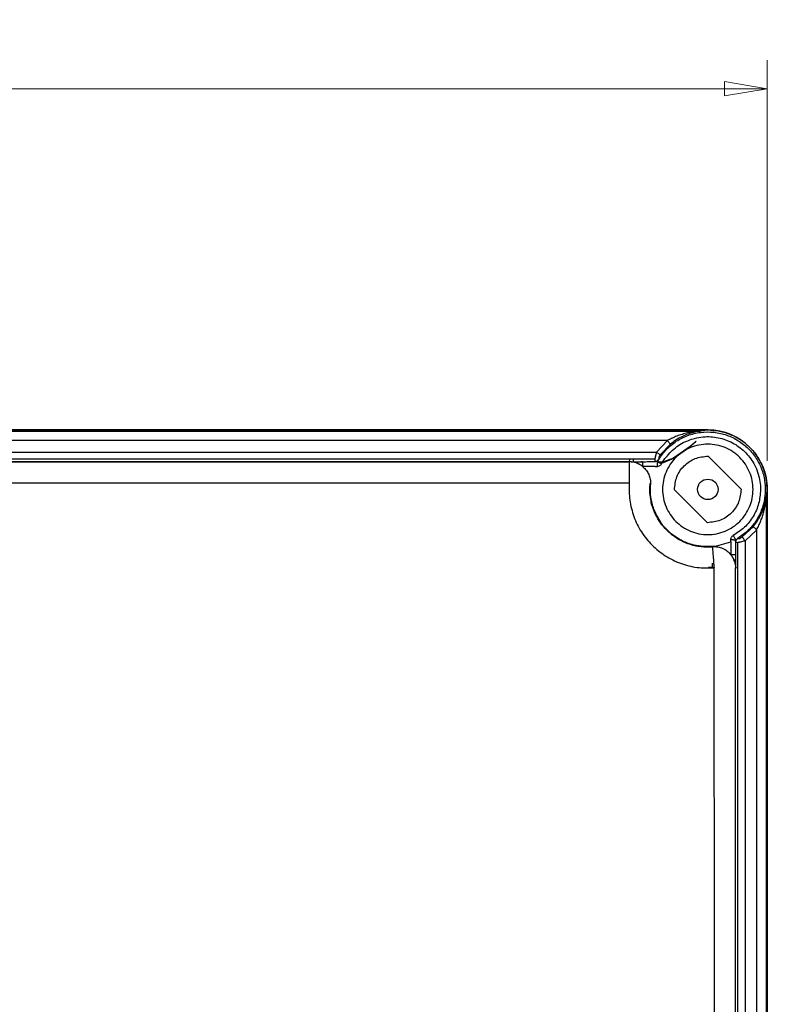
# Model space of a CAD drawing. Units: millimetres. Extents: x 5 to 292, y 5 to 205.
# Drawn here: x 89 to 115, y 93 to 127 of the extents above; entities that cross this region are included whole.
import ezdxf

# ---------------------------------------------------------------- set-up
doc = ezdxf.new("R2010")
doc.units = ezdxf.units.MM
doc.styles.add('SLDTEXTSTYLE0', font='TXT', dxfattribs={"width": 0.75})
doc.dimstyles.new('SLDDIMSTYLE0', dxfattribs={"dimtxt": 1.852083, "dimasz": 1.5, "dimexe": 0, "dimexo": 0.0625, "dimgap": 0.463021, "dimtad": 0, "dimtih": 1, "dimtoh": 1, "dimlfac": 6, "dimrnd": 1e-09, "dimzin": 12, "dimdsep": 46, "dimtxsty": 'SLDTEXTSTYLE0', "dimblk1": 'CLOSED', "dimblk2": 'CLOSED', "dimsah": 1, "dimcen": 0.09, "dimadec": 0, "dimazin": 3, "dimtfac": 1, "dimtofl": 0, "dimtmove": 0, "dimatfit": 3, "dimldrblk": 'CLOSED', "dimfxl": 0, "dimfrac": 2, "dimtolj": 1, "dimtzin": 12, "dimarcsym": 0})

# ---------------------------------------------------------------- blocks, each defined once
blk = doc.blocks.new('_CLOSED')
at = {"color": 0, "linetype": 'ByBlock', "lineweight": -2}
for p, q in [((-1, 0.166667), (0, 0)), ((-1, 0.166667), (-1, -0.166667)), ((0, 0), (-1, -0.166667)), ((0, 0), (-1, 0))]:
    blk.add_line(p, q, dxfattribs=at)
blk = doc.blocks.new('_D')
at = {"color": 8, "linetype": 'Continuous', "lineweight": 18}
for p, q in [((22.161, 111.828), (22.161, 125.866)), ((115.494, 111.828), (115.494, 125.866)), ((115.494, 124.866), (22.161, 124.866))]:
    blk.add_line(p, q, dxfattribs=at)
at = {"color": 8, "linetype": 'Continuous', "lineweight": 18, "xscale": 1.5, "yscale": 1.5, "rotation": 180.0000000000005}
blk.add_blockref('_CLOSED', (22.161, 124.866, -2.399), dxfattribs=at)
at = {"color": 8, "linetype": 'Continuous', "lineweight": 18, "xscale": 1.5, "yscale": 1.5}
blk.add_blockref('_CLOSED', (115.494, 124.866, -2.399), dxfattribs=at)
at = {"color": 8, "linetype": 'Continuous', "lineweight": 18, "insert": (66.617, 127.254), "char_height": 1.8521, "attachment_point": 1, "style": 'SLDTEXTSTYLE0'}
blk.add_mtext('560', dxfattribs=at)

msp = doc.modelspace()

# ---------------------------------------------------------------- linework, layer by layer
at = {"color": 7, "linetype": 'Continuous', "lineweight": 25}
for p, q in [((113.4108, 112.9113), (24.2441, 112.9113)), ((87.1605, 112.911), (113.4103, 112.911)), ((87.1605, 112.8728), (113.1199, 112.8728)), ((113.1199, 112.8728), (113.131, 112.8727)), ((113.131, 112.8727), (113.1701, 112.8824)), ((113.1667, 112.8791), (113.18, 112.8816)), ((113.1701, 112.8824), (113.1963, 112.8884)), ((113.1963, 112.8884), (113.2107, 112.8913)), ((113.2107, 112.8913), (113.2177, 112.8926)), ((113.2177, 112.8926), (113.2603, 112.8995)), ((113.2603, 112.8995), (113.269, 112.9007)), ((113.269, 112.9007), (113.3038, 112.9048)), ((113.2745, 112.8967), (113.271, 112.8962)), ((113.3038, 112.9048), (113.3644, 112.9093)), ((113.3976, 112.9101), (113.4038, 112.9102)), ((113.4103, 112.911), (113.4103, 112.9102)), ((111.997, 112.5413), (87.1605, 112.5413)), ((111.997, 112.5413), (111.612, 112.1316)), ((87.1605, 112.1316), (111.612, 112.1316)), ((112.1026, 112.4134), (111.7461, 112.0342)), ((112.1026, 112.4134), (112.0984, 112.4185)), ((110.6684, 111.883), (87.1605, 111.883)), ((87.1605, 111.8009), (110.6621, 111.8009)), ((87.1605, 111.7914), (110.6614, 111.7914)), ((110.6614, 111.7914), (110.6617, 111.7953)), ((110.6617, 111.796), (110.6621, 111.8007)), ((110.6617, 111.7953), (110.6617, 111.796)), ((110.6738, 111.7953), (110.6617, 111.7954)), ((110.6621, 111.8009), (110.6626, 111.8076)), ((110.6621, 111.8007), (110.6621, 111.8009)), ((110.6621, 111.7999), (110.6676, 111.7999)), ((110.6682, 111.881), (110.6628, 111.8076)), ((110.6684, 111.883), (110.6682, 111.881)), ((110.8009, 111.883), (110.6684, 111.883)), ((111.5563, 111.883), (110.8009, 111.883)), ((110.8941, 111.7982), (110.951, 111.798)), ((111.5562, 111.881), (111.5563, 111.883)), ((111.5576, 111.8893), (111.5563, 111.883)), ((111.561, 111.9046), (111.5576, 111.8893)), ((111.566, 111.9283), (111.561, 111.9046)), ((111.5802, 111.9973), (111.5722, 111.9597)), ((111.7929, 111.7207), (111.9095, 111.9051)), ((113.4224, 111.9944), (114.5771, 110.8397)), ((110.9347, 111.7438), (110.8965, 111.7576)), ((110.9934, 111.7177), (110.9798, 111.7243)), ((111.0603, 111.6798), (111.057, 111.6819)), ((111.1191, 111.6384), (111.1133, 111.6429)), ((111.1248, 111.634), (111.1767, 111.5887)), ((111.5696, 111.6349), (111.648, 111.6351)), ((111.648, 111.6351), (111.7373, 111.6602)), ((111.7373, 111.6602), (111.7586, 111.6773)), ((111.7621, 111.6801), (111.7929, 111.7207)), ((115.1131, 111.545), (115.2116, 111.2407)), ((115.2116, 111.2407), (115.2536, 110.9614)), ((110.6617, 111.0456), (87.1606, 111.0456)), ((111.4053, 110.9863), (111.4055, 110.9886)), ((111.4067, 111.0057), (111.4055, 110.9886)), ((112.2439, 110.8159), (113.3985, 109.6612)), ((115.2536, 110.9614), (115.2539, 110.9577)), ((115.2539, 110.9577), (115.2583, 110.8141)), ((115.4853, 110.738), (115.4867, 110.7504)), ((115.4908, 110.7655), (115.4856, 110.7056)), ((115.4867, 110.7504), (115.4925, 110.8124)), ((115.4926, 110.8278), (115.4925, 110.8124)), ((115.4937, 110.8278), (115.4926, 110.8278)), ((115.4937, 110.8278), (115.4937, 89.5779)), ((115.4941, 68.328), (115.4941, 110.828)), ((115.4507, 110.5243), (115.4555, 110.5532)), ((115.4558, 110.5508), (115.4554, 110.5494)), ((115.4554, 110.5383), (115.4554, 110.5494)), ((115.4554, 110.5383), (115.4554, 89.5779)), ((115.4559, 110.5514), (115.4558, 110.5508)), ((115.4614, 110.5733), (115.4559, 110.5514)), ((115.4567, 110.5596), (115.4581, 110.5662)), ((115.4682, 110.6018), (115.4614, 110.5733)), ((115.4623, 110.5881), (115.4727, 110.647)), ((115.4717, 110.618), (115.4682, 110.6018)), ((115.4813, 110.6734), (115.4717, 110.618)), ((115.4727, 110.647), (115.4745, 110.6581)), ((115.4813, 110.6734), (115.485, 110.7011)), ((115.4856, 110.7056), (115.485, 110.7011)), ((114.6168, 109.1637), (114.9961, 109.5202)), ((114.7143, 109.0295), (115.124, 109.4146)), ((115.124, 89.5779), (115.124, 109.4146)), ((114.2178, 108.9871), (114.2179, 109.0681)), ((114.7143, 109.0295), (114.7143, 89.5779)), ((113.5785, 108.8234), (113.6506, 108.8309)), ((113.6506, 108.8309), (114.2178, 108.9871)), ((114.2178, 108.9871), (114.2181, 108.5399)), ((114.3835, 108.9701), (114.3835, 108.5389)), ((114.3837, 108.9701), (114.4656, 108.9738)), ((114.4657, 108.0861), (114.4656, 108.9738)), ((114.309, 108.393), (114.3157, 108.3781)), ((114.3835, 108.5389), (114.3835, 108.5272)), ((114.3835, 108.5272), (114.3835, 108.4675)), ((114.3835, 108.4675), (114.3835, 108.4375)), ((114.3835, 108.4375), (114.3835, 108.4074)), ((114.3835, 108.4074), (114.3835, 108.3471)), ((114.3835, 108.3471), (114.3835, 108.2262)), ((113.5765, 108.0962), (113.5765, 108.2441)), ((113.6267, 108.0701), (113.6283, 89.5779)), ((114.3622, 108.2555), (114.3683, 108.2171)), ((114.371, 108.1821), (114.3756, 108.14)), ((114.378, 108.0791), (114.374, 108.0788)), ((114.374, 108.0788), (114.374, 89.5779)), ((114.3803, 108.0793), (114.378, 108.0791)), ((114.3833, 108.0795), (114.3803, 108.0793)), ((114.3809, 108.2867), (114.3813, 108.3104)), ((114.3836, 108.0796), (114.3833, 108.0795)), ((114.3835, 108.2262), (114.3835, 108.0796)), ((114.3835, 108.0796), (114.4657, 108.0861)), ((114.4657, 89.5779), (114.4657, 108.0861))]:
    msp.add_line(p, q, dxfattribs=at)
at = {"color": 7, "linetype": 'Continuous', "lineweight": 25, "flags": 128}
for points in [[(111.6527, 111.7956), (111.6645, 111.7875), (111.6953, 111.7749), (111.7209, 111.7674), (111.7572, 111.7638), (111.8656, 111.7748), (112.2167, 111.92), (112.7478, 112.2979), (112.9312, 112.4552), (112.9815, 112.5003), (112.9956, 112.5132), (112.9998, 112.517), (113.0021, 112.5192), (113.0024, 112.5195), (113.0026, 112.5196), (113.0026, 112.5197), (113.0026, 112.5197), (113.0026, 112.5197), (113.0026, 112.5197), (113.0026, 112.5197), (113.0026, 112.5197), (113.0026, 112.5196), (113.0021, 112.5192), (113.0011, 112.5184), (112.9924, 112.5107), (112.9526, 112.4754), (112.7882, 112.3337), (112.2043, 111.9191), (111.8639, 111.7888), (111.7829, 111.7784), (111.714, 111.778), (111.6882, 111.7835), (111.6686, 111.7906), (111.6552, 111.7971), (111.6484, 111.8007)], [(111.5533, 111.8074), (111.5531, 111.8041), (111.553, 111.8008)], [(114.3838, 109.066), (114.3827, 109.0658), (114.3825, 109.0659), (114.3825, 109.0659), (114.3825, 109.066), (114.3825, 109.066), (114.3825, 109.066), (114.3825, 109.066), (114.3825, 109.066), (114.3825, 109.066), (114.3825, 109.066), (114.3825, 109.066), (114.3825, 109.066), (114.3825, 109.066), (114.3826, 109.066), (114.3827, 109.066), (114.3831, 109.0658), (114.3837, 109.0653)]]:
    msp.add_lwpolyline(points, dxfattribs=at)
at = {"color": 7, "linetype": 'Continuous', "lineweight": 25}
msp.add_circle((113.4104, 110.8284), 0.359, dxfattribs=at)
for centre, radius, start, end in [((113.4108, 110.828), 2.0833, 360, 90), ((110.9095, 115.9915), 4.1981, 266.62161, 272.92262), ((113.921, 108.1706), 0.4442, 13.24884, 25.88852)]:
    msp.add_arc(centre, radius, start, end, dxfattribs=at)
for points, knots in [([(111.6937, 111.8797), (111.7795, 112.0012), (111.9509, 112.2441), (112.302, 112.527), (112.7057, 112.7328), (113.1564, 112.843), (113.6239, 112.8477), (114.0769, 112.7462), (114.4865, 112.5489), (114.8384, 112.2696), (115.1209, 111.9205), (115.3221, 111.5132), (115.428, 111.0615), (115.4279, 110.5939), (115.3222, 110.1419), (115.1202, 109.7359), (114.8406, 109.3821), (114.5994, 109.2083), (114.4787, 109.1214)], [0, 0, 0, 0, 0.061375, 0.1227132, 0.1846143, 0.2479204, 0.3131781, 0.3766603, 0.4386455, 0.5000071, 0.5613561, 0.6232987, 0.686692, 0.7519552, 0.8153476, 0.8772898, 0.9386387, 1, 1, 1, 1]), ([(113.1157, 112.8696), (113.0712, 112.8618), (112.9338, 112.8376), (112.6409, 112.749), (112.3429, 112.5989), (112.1628, 112.4599), (112.1026, 112.4134)], [0, 0, 0, 0, 0.1430801, 0.441564, 0.8132689, 1, 1, 1, 1]), ([(112.8857, 112.8415), (112.8595, 112.837), (112.7983, 112.8265), (112.737, 112.813), (112.7018, 112.8052)], [0, 0, 0, 0, 0.4274382, 1, 1, 1, 1]), ([(112.9159, 112.8464), (112.9121, 112.8458), (112.902, 112.8442), (112.892, 112.8426), (112.8857, 112.8415)], [0, 0, 0, 0, 0.375528, 1, 1, 1, 1]), ([(113.0409, 112.8638), (113.0204, 112.8612), (112.9793, 112.8562), (112.937, 112.8497), (112.9159, 112.8464)], [0, 0, 0, 0, 0.50010374, 1, 1, 1, 1]), ([(113.0888, 112.8693), (113.0812, 112.8684), (113.0657, 112.8667), (113.0492, 112.8648), (113.0409, 112.8638)], [0, 0, 0, 0, 0.4968779, 1, 1, 1, 1]), ([(113.1079, 112.8714), (113.105, 112.8711), (113.0992, 112.8705), (113.0923, 112.8697), (113.0888, 112.8693)], [0, 0, 0, 0, 0.4917488, 1, 1, 1, 1]), ([(113.1199, 112.8728), (113.1185, 112.8726), (113.1155, 112.8723), (113.1104, 112.8717), (113.1079, 112.8714)], [0, 0, 0, 0, 0.50100011, 1, 1, 1, 1]), ([(113.1328, 112.8724), (113.1299, 112.872), (113.1242, 112.871), (113.1186, 112.8701), (113.1157, 112.8696)], [0, 0, 0, 0, 0.50013664, 1, 1, 1, 1]), ([(113.1409, 112.874), (113.1393, 112.8738), (113.136, 112.8734), (113.1327, 112.8732), (113.131, 112.8731)], [0, 0, 0, 0, 0.49997211, 1, 1, 1, 1]), ([(113.1409, 112.874), (113.1395, 112.8738), (113.1368, 112.8732), (113.1341, 112.8727), (113.1328, 112.8724)], [0, 0, 0, 0, 0.50002763, 1, 1, 1, 1]), ([(113.1409, 112.874), (113.1474, 112.8753), (113.156, 112.877), (113.1646, 112.8787), (113.1667, 112.8791)], [0, 0, 0, 0, 0.7566522, 1, 1, 1, 1]), ([(113.2634, 112.8951), (113.2497, 112.8931), (113.2219, 112.889), (113.1941, 112.8841), (113.18, 112.8816)], [0, 0, 0, 0, 0.492179, 1, 1, 1, 1]), ([(113.2634, 112.8951), (113.2648, 112.8954), (113.2674, 112.8957), (113.2699, 112.8961), (113.271, 112.8962)], [0, 0, 0, 0, 0.573494, 1, 1, 1, 1]), ([(113.4038, 112.9102), (113.401, 112.91), (113.3781, 112.9083), (113.3351, 112.9044), (113.2952, 112.8993), (113.2745, 112.8967)], [0, 0, 0, 0, 0.06240803, 0.51365622, 1, 1, 1, 1]), ([(113.3644, 112.9093), (113.3668, 112.9094), (113.3714, 112.9095), (113.3778, 112.9097), (113.3823, 112.9098), (113.3848, 112.9099), (113.3863, 112.9099), (113.3872, 112.9099), (113.3877, 112.91), (113.3878, 112.91), (113.3878, 112.91), (113.3879, 112.91), (113.388, 112.91), (113.3897, 112.91), (113.3929, 112.91), (113.396, 112.9101), (113.3976, 112.9101)], [0, 0, 0, 0, 0.2672175, 0.4929802, 0.60274, 0.6649342, 0.706394, 0.7296851, 0.7420492, 0.7427687, 0.7430358, 0.7431765, 0.7445599, 0.7588574, 0.8764059, 1, 1, 1, 1]), ([(113.4103, 112.9102), (113.4092, 112.9102), (113.4075, 112.9102), (113.4052, 112.9102), (113.4042, 112.9102), (113.4038, 112.9102)], [0, 0, 0, 0, 0.498136, 0.7776435, 1, 1, 1, 1]), ([(113.4103, 112.911), (113.5466, 112.9033), (113.8191, 112.8878), (114.2125, 112.7643), (114.5748, 112.5714), (114.8925, 112.3099), (115.1539, 111.9923), (115.3468, 111.6299), (115.4703, 111.2366), (115.4859, 110.9641), (115.4937, 110.8278)], [0, 0, 0, 0, 0.1249831, 0.2498222, 0.3749242, 0.4999981, 0.6250715, 0.7501738, 0.8750138, 1, 1, 1, 1]), ([(111.9095, 111.9051), (112.0247, 112.0392), (112.2551, 112.3076), (112.6362, 112.5228), (112.8766, 112.5952), (112.9485, 112.6168)], [0, 0, 0, 0, 0.4119775, 0.8239876, 1, 1, 1, 1]), ([(112.0739, 112.5818), (112.061, 112.5753), (112.0352, 112.5621), (112.0098, 112.5482), (111.997, 112.5413)], [0, 0, 0, 0, 0.4999471, 1, 1, 1, 1]), ([(112.0984, 112.4185), (112.0942, 112.4235), (112.086, 112.4336), (112.0618, 112.4628), (112.0316, 112.4994), (112.0087, 112.5272), (111.997, 112.5413)], [0, 0, 0, 0, 0.2491153, 0.4951611, 0.7431972, 1, 1, 1, 1]), ([(112.1491, 112.6182), (112.1365, 112.6123), (112.1113, 112.6005), (112.0864, 112.5881), (112.0739, 112.5818)], [0, 0, 0, 0, 0.5000781, 1, 1, 1, 1]), ([(112.3315, 112.6944), (112.3009, 112.6826), (112.2396, 112.6591), (112.1793, 112.6318), (112.1491, 112.6182)], [0, 0, 0, 0, 0.4999122, 1, 1, 1, 1]), ([(112.5168, 112.7565), (112.4858, 112.7469), (112.4238, 112.7279), (112.3623, 112.7055), (112.3315, 112.6944)], [0, 0, 0, 0, 0.5002018, 1, 1, 1, 1]), ([(112.7018, 112.8052), (112.671, 112.7979), (112.6092, 112.7832), (112.5476, 112.7654), (112.5168, 112.7565)], [0, 0, 0, 0, 0.499905, 1, 1, 1, 1]), ([(112.9485, 112.6168), (113.0478, 112.6372), (113.3199, 112.6929), (113.7803, 112.6627), (114.2842, 112.4847), (114.7161, 112.1695), (114.9806, 111.8316), (115.0838, 111.6084), (115.1131, 111.545)], [0, 0, 0, 0, 0.1156895, 0.3168101, 0.5179445, 0.7190711, 0.920227, 1, 1, 1, 1]), ([(111.612, 112.1316), (111.6102, 112.1236), (111.6068, 112.1077), (111.6031, 112.0921), (111.6012, 112.0843)], [0, 0, 0, 0, 0.5016709, 1, 1, 1, 1]), ([(111.7461, 112.0342), (111.7433, 112.0362), (111.7376, 112.0404), (111.7018, 112.0664), (111.6583, 112.0979), (111.6276, 112.1202), (111.612, 112.1316)], [0, 0, 0, 0, 0.2836269, 0.5579551, 0.775126, 1, 1, 1, 1]), ([(114.9939, 110.8278), (114.988, 110.7242), (114.9762, 110.5169), (114.8821, 110.218), (114.7358, 109.9425), (114.5373, 109.701), (114.2959, 109.5028), (114.0204, 109.3556), (113.7215, 109.2649), (113.4106, 109.2343), (113.0997, 109.2649), (112.8008, 109.3556), (112.5253, 109.5028), (112.2838, 109.701), (112.0856, 109.9425), (111.9384, 110.218), (111.8477, 110.5169), (111.8171, 110.8278), (111.8477, 111.1387), (111.9384, 111.4376), (112.0856, 111.7131), (112.2838, 111.9546), (112.5253, 112.1528), (112.8008, 112.3001), (113.0997, 112.3907), (113.4106, 112.4214), (113.7215, 112.3907), (114.0204, 112.3001), (114.2959, 112.1528), (114.5373, 111.9546), (114.7358, 111.7131), (114.8821, 111.4376), (114.9762, 111.1387), (114.988, 110.9315), (114.9939, 110.8278)], [0, 0, 0, 0, 0.0312501, 0.0625001, 0.09375, 0.1250001, 0.1562498, 0.1875, 0.2187502, 0.2500001, 0.2812499, 0.3125001, 0.3437499, 0.3749999, 0.4062501, 0.4375, 0.46875, 0.5000001, 0.53125, 0.5625001, 0.5937501, 0.6250002, 0.6562502, 0.6875, 0.7187502, 0.75, 0.7812498, 0.8125, 0.8437503, 0.8749999, 0.90625, 0.9375, 0.9687501, 1, 1, 1, 1]), ([(110.6614, 111.7914), (110.6613, 111.7851), (110.6611, 111.7736), (110.6612, 111.6914), (110.6612, 111.6227), (110.6612, 111.5822), (110.6612, 111.5012), (110.6615, 111.3321), (110.6616, 111.1411), (110.6617, 111.0456)], [0, 0, 0, 0, 0.1891146, 0.3475132, 0.4532552, 0.4847393, 0.5017022, 0.7509033, 1, 1, 1, 1]), ([(110.6676, 111.7999), (110.6887, 111.7998), (110.7326, 111.7996), (110.7766, 111.7992), (110.7995, 111.7989)], [0, 0, 0, 0, 0.4792875, 1, 1, 1, 1]), ([(110.8965, 111.7576), (110.8643, 111.7671), (110.7917, 111.7885), (110.716, 111.7928), (110.6738, 111.7953)], [0, 0, 0, 0, 0.4425842, 1, 1, 1, 1]), ([(110.8009, 111.883), (110.8009, 111.8827), (110.8009, 111.8822), (110.8008, 111.8816), (110.8008, 111.8813), (110.8008, 111.8812), (110.8008, 111.8811), (110.8008, 111.8811), (110.8008, 111.8811), (110.8008, 111.8811), (110.8008, 111.8803), (110.7992, 111.8399), (110.7996, 111.82), (110.7996, 111.8078), (110.7995, 111.8065), (110.7995, 111.8063), (110.7995, 111.8062), (110.7995, 111.8062), (110.7995, 111.8062), (110.7995, 111.8062), (110.7995, 111.8073), (110.7995, 111.8014), (110.7995, 111.7999), (110.7995, 111.7989)], [0, 0, 0, 0, 0.0118489, 0.0177733, 0.0207355, 0.0222166, 0.0229572, 0.0233274, 0.0233391, 0.023342, 0.0233438, 0.5316024, 0.8687547, 0.910899, 0.916167, 0.917484, 0.9181423, 0.9183071, 0.9183176, 0.9183225, 0.9183246, 0.9521229, 1, 1, 1, 1]), ([(110.7995, 111.7989), (110.8088, 111.7988), (110.8404, 111.7985), (110.8719, 111.7983), (110.8941, 111.7982)], [0, 0, 0, 0, 0.2955484, 1, 1, 1, 1]), ([(110.951, 111.798), (110.9545, 111.798), (110.9923, 111.7979), (111.0301, 111.798), (111.0644, 111.798)], [0, 0, 0, 0, 0.0929651, 1, 1, 1, 1]), ([(111.1236, 111.7991), (111.1137, 111.7991), (111.094, 111.799), (111.0743, 111.7989), (111.0644, 111.7989)], [0, 0, 0, 0, 0.4988655, 1, 1, 1, 1]), ([(111.1236, 111.7991), (111.1951, 111.7994), (111.3383, 111.8), (111.4814, 111.8004), (111.553, 111.8007)], [0, 0, 0, 0, 0.5000064, 1, 1, 1, 1]), ([(111.1236, 111.7991), (111.1236, 111.7991), (111.1236, 111.799), (111.1236, 111.7989), (111.1236, 111.7989)], [0, 0, 0, 0, 0.5008075, 1, 1, 1, 1]), ([(111.1236, 111.7989), (111.1236, 111.7962), (111.1237, 111.791), (111.1237, 111.7679), (111.1237, 111.748), (111.1238, 111.74)], [0, 0, 0, 0, 0.3819676, 0.752326, 1, 1, 1, 1]), ([(111.553, 111.8008), (111.5601, 111.801), (111.5743, 111.8015), (111.5881, 111.8047), (111.595, 111.8063)], [0, 0, 0, 0, 0.5031468, 1, 1, 1, 1]), ([(111.5562, 111.881), (111.5556, 111.8688), (111.5544, 111.8444), (111.5536, 111.8197), (111.5533, 111.8074)], [0, 0, 0, 0, 0.5000001, 1, 1, 1, 1]), ([(111.5722, 111.9597), (111.5711, 111.954), (111.569, 111.9427), (111.567, 111.9331), (111.566, 111.9283)], [0, 0, 0, 0, 0.5017723, 1, 1, 1, 1]), ([(111.5869, 112.0246), (111.5857, 112.02), (111.5834, 112.0106), (111.5813, 112.0017), (111.5802, 111.9973)], [0, 0, 0, 0, 0.49969034, 1, 1, 1, 1]), ([(111.5903, 112.0392), (111.5897, 112.0367), (111.5886, 112.0318), (111.5874, 112.027), (111.5869, 112.0246)], [0, 0, 0, 0, 0.5000678, 1, 1, 1, 1]), ([(111.6012, 112.0843), (111.5994, 112.0766), (111.5957, 112.0613), (111.5921, 112.0465), (111.5903, 112.0392)], [0, 0, 0, 0, 0.50069298, 1, 1, 1, 1]), ([(111.595, 111.8063), (111.6099, 111.8114), (111.6364, 111.8206), (111.6577, 111.8388), (111.6671, 111.8468)], [0, 0, 0, 0, 0.5595461, 1, 1, 1, 1]), ([(111.6479, 111.8008), (111.6347, 111.8008), (111.6171, 111.8008), (111.5995, 111.8007), (111.595, 111.8007)], [0, 0, 0, 0, 0.7483948, 1, 1, 1, 1]), ([(111.6722, 111.8439), (111.6716, 111.8428), (111.6633, 111.8285), (111.6552, 111.8141), (111.6478, 111.8009)], [0, 0, 0, 0, 0.0775892, 1, 1, 1, 1]), ([(111.6478, 111.8009), (111.6482, 111.8007), (111.649, 111.8003), (111.652, 111.7987), (111.6535, 111.7979)], [0, 0, 0, 0, 0.5053973, 1, 1, 1, 1]), ([(111.6479, 111.7686), (111.6479, 111.7774), (111.6479, 111.7953), (111.6479, 111.7989), (111.6479, 111.8008)], [0, 0, 0, 0, 0.4914625, 1, 1, 1, 1]), ([(111.7548, 111.7419), (111.743, 111.7484), (111.7196, 111.7613), (111.6902, 111.7776), (111.6666, 111.7907), (111.6579, 111.7955), (111.6535, 111.7979)], [0, 0, 0, 0, 0.2516742, 0.4999888, 0.7483129, 1, 1, 1, 1]), ([(111.6937, 111.8797), (111.6898, 111.8738), (111.682, 111.862), (111.6721, 111.8518), (111.6671, 111.8468)], [0, 0, 0, 0, 0.5030872, 1, 1, 1, 1]), ([(111.6947, 111.9574), (111.6943, 111.9444), (111.6935, 111.9183), (111.6937, 111.8926), (111.6937, 111.8797)], [0, 0, 0, 0, 0.4999998, 1, 1, 1, 1]), ([(111.6957, 111.9594), (111.6954, 111.9589), (111.6948, 111.9579), (111.6947, 111.9576), (111.6947, 111.9574)], [0, 0, 0, 0, 0.4978728, 1, 1, 1, 1]), ([(111.6986, 111.9643), (111.698, 111.9633), (111.6968, 111.9614), (111.6961, 111.9601), (111.6957, 111.9594)], [0, 0, 0, 0, 0.49966904, 1, 1, 1, 1]), ([(111.7032, 111.9716), (111.7023, 111.9702), (111.7006, 111.9675), (111.6992, 111.9653), (111.6986, 111.9643)], [0, 0, 0, 0, 0.5009522, 1, 1, 1, 1]), ([(111.7094, 111.9811), (111.7082, 111.9794), (111.706, 111.976), (111.7041, 111.973), (111.7032, 111.9716)], [0, 0, 0, 0, 0.501953, 1, 1, 1, 1]), ([(111.7173, 111.993), (111.7159, 111.9909), (111.7131, 111.9868), (111.7106, 111.983), (111.7094, 111.9811)], [0, 0, 0, 0, 0.49833792, 1, 1, 1, 1]), ([(111.7461, 112.0342), (111.741, 112.027), (111.7307, 112.0127), (111.7218, 111.9996), (111.7173, 111.993)], [0, 0, 0, 0, 0.5027117, 1, 1, 1, 1]), ([(112.2439, 110.8159), (112.2603, 110.9709), (112.2931, 111.281), (112.5657, 111.6726), (112.9573, 111.9451), (113.2673, 111.978), (113.4224, 111.9944)], [0, 0, 0, 0, 0.2500005, 0.4999997, 0.7500012, 1, 1, 1, 1]), ([(110.9517, 111.7368), (110.9489, 111.738), (110.9432, 111.7404), (110.9375, 111.7427), (110.9347, 111.7438)], [0, 0, 0, 0, 0.49967184, 1, 1, 1, 1]), ([(110.9798, 111.7243), (110.9752, 111.7264), (110.9659, 111.7308), (110.9564, 111.7348), (110.9517, 111.7368)], [0, 0, 0, 0, 0.4995241, 1, 1, 1, 1]), ([(111.0079, 111.7102), (111.0032, 111.7127), (110.9984, 111.7152), (110.9936, 111.7176), (110.9934, 111.7177)], [0, 0, 0, 0, 0.9625528, 1, 1, 1, 1]), ([(111.057, 111.6819), (111.049, 111.6869), (111.0329, 111.6968), (111.0162, 111.7057), (111.0079, 111.7102)], [0, 0, 0, 0, 0.4993626, 1, 1, 1, 1]), ([(111.087, 111.6621), (111.082, 111.6655), (111.0732, 111.6715), (111.0643, 111.6773), (111.0603, 111.6798)], [0, 0, 0, 0, 0.562671, 1, 1, 1, 1]), ([(111.1133, 111.6429), (111.1103, 111.6452), (111.1021, 111.6513), (111.0939, 111.6572), (111.0887, 111.6609)], [0, 0, 0, 0, 0.3805098, 1, 1, 1, 1]), ([(111.1225, 111.6358), (111.1219, 111.6362), (111.1208, 111.6371), (111.1197, 111.638), (111.1191, 111.6384)], [0, 0, 0, 0, 0.4999015, 1, 1, 1, 1]), ([(111.1241, 111.6453), (111.1241, 111.6439), (111.124, 111.6411), (111.1237, 111.6384), (111.1235, 111.637)], [0, 0, 0, 0, 0.4991402, 1, 1, 1, 1]), ([(111.1238, 111.74), (111.1238, 111.7355), (111.1239, 111.7178), (111.124, 111.6966), (111.1241, 111.6808)], [0, 0, 0, 0, 0.2559543, 1, 1, 1, 1]), ([(111.1241, 111.6808), (111.1241, 111.675), (111.1241, 111.6633), (111.1241, 111.6513), (111.1241, 111.6453)], [0, 0, 0, 0, 0.4958772, 1, 1, 1, 1]), ([(111.5696, 111.6349), (111.525, 111.6348), (111.4418, 111.6347), (111.3226, 111.6342), (111.2332, 111.6335), (111.1741, 111.634), (111.1452, 111.6328), (111.1313, 111.6344), (111.1257, 111.6351)], [0, 0, 0, 0, 0.3014646, 0.562268, 0.805508, 0.9050572, 0.9619855, 1, 1, 1, 1]), ([(111.1767, 111.5887), (111.2163, 111.5454), (111.2925, 111.462), (111.3666, 111.3094), (111.4071, 111.1562), (111.4068, 111.0532), (111.4067, 111.0057)], [0, 0, 0, 0, 0.2712951, 0.5226657, 0.7801826, 1, 1, 1, 1]), ([(111.6479, 111.6781), (111.6479, 111.6955), (111.6479, 111.73), (111.6479, 111.7547), (111.6479, 111.7669)], [0, 0, 0, 0, 0.5029466, 1, 1, 1, 1]), ([(111.648, 111.6351), (111.648, 111.6424), (111.648, 111.6569), (111.6479, 111.6711), (111.6479, 111.6781)], [0, 0, 0, 0, 0.5056105, 1, 1, 1, 1]), ([(111.7929, 111.7207), (111.7864, 111.7243), (111.7735, 111.7315), (111.761, 111.7384), (111.7548, 111.7419)], [0, 0, 0, 0, 0.5056882, 1, 1, 1, 1]), ([(110.6617, 111.0456), (110.6566, 110.8459), (110.6466, 110.4477), (110.763, 110.0669), (110.8211, 109.8771)], [0, 0, 0, 0, 0.501616, 1, 1, 1, 1]), ([(113.5705, 108.8074), (113.4377, 108.8043), (113.1783, 108.7982), (112.8039, 108.8821), (112.4644, 109.0223), (112.1647, 109.2152), (111.909, 109.4503), (111.7006, 109.72), (111.5812, 109.9435), (111.5261, 110.0789), (111.5125, 110.1146), (111.5088, 110.1246), (111.5075, 110.1281), (111.5074, 110.1284), (111.5074, 110.1285), (111.5074, 110.1285), (111.5074, 110.1285), (111.5074, 110.1285), (111.5096, 110.1522), (111.4498, 110.2423), (111.424, 110.4361), (111.3857, 110.6549), (111.3803, 110.8401), (111.3857, 110.9437), (111.3932, 111.0006), (111.3968, 111.0221), (111.4002, 111.0375), (111.4033, 111.0453), (111.4057, 111.0443), (111.4078, 111.0288), (111.4064, 111.0043), (111.4053, 110.9866)], [0, 0, 0, 0, 0.1071256, 0.2092544, 0.3076037, 0.4029872, 0.4960209, 0.5872925, 0.6774552, 0.6999321, 0.7055498, 0.7083583, 0.7085337, 0.7085774, 0.7085994, 0.7086105, 0.708616, 0.7086187, 0.7086201, 0.7272977, 0.7903028, 0.8664686, 0.9062992, 0.9408547, 0.9483299, 0.9551931, 0.9615927, 0.9678431, 0.9743609, 0.981591, 1, 1, 1, 1]), ([(111.5218, 110.1338), (111.4794, 110.2727), (111.3945, 110.5506), (111.4017, 110.8411), (111.4053, 110.9863)], [0, 0, 0, 0, 0.4999253, 1, 1, 1, 1]), ([(114.5771, 110.8397), (114.5606, 110.6847), (114.5278, 110.3746), (114.2553, 109.983), (113.8637, 109.7105), (113.5536, 109.6776), (113.3985, 109.6612)], [0, 0, 0, 0, 0.249998, 0.4999974, 0.7499979, 1, 1, 1, 1]), ([(115.2583, 110.8141), (115.2447, 110.651), (115.2174, 110.3248), (115.0142, 109.8732), (114.7138, 109.4797), (114.4402, 109.3002), (114.3034, 109.2104)], [0, 0, 0, 0, 0.2500439, 0.5000522, 0.7500401, 1, 1, 1, 1]), ([(115.4925, 110.8124), (115.4924, 110.8072), (115.4922, 110.7971), (115.4918, 110.7845), (115.4915, 110.7762), (115.4911, 110.7702), (115.4909, 110.7673), (115.4908, 110.7655)], [0, 0, 0, 0, 0.2534218, 0.49966309, 0.74976607, 0.8408911, 1, 1, 1, 1]), ([(115.4177, 110.3611), (115.4241, 110.3887), (115.4355, 110.4386), (115.4454, 110.4929), (115.4496, 110.5178), (115.4507, 110.5243)], [0, 0, 0, 0, 0.4786258, 0.8639001, 1, 1, 1, 1]), ([(115.4327, 110.3577), (115.4362, 110.3824), (115.4402, 110.4114), (115.4448, 110.4471), (115.4479, 110.4703), (115.4499, 110.4888), (115.4511, 110.5001)], [0, 0, 0, 0, 0.5001006, 0.5873953, 0.7497912, 1, 1, 1, 1]), ([(115.4511, 110.5001), (115.4517, 110.5055), (115.453, 110.5163), (115.454, 110.5249), (115.4544, 110.5292)], [0, 0, 0, 0, 0.5051646, 1, 1, 1, 1]), ([(115.4544, 110.5292), (115.4546, 110.531), (115.4551, 110.5347), (115.4553, 110.5371), (115.4554, 110.5383)], [0, 0, 0, 0, 0.4994116, 1, 1, 1, 1]), ([(115.4567, 110.5596), (115.4565, 110.5585), (115.4561, 110.5564), (115.4557, 110.5543), (115.4555, 110.5532)], [0, 0, 0, 0, 0.5000151, 1, 1, 1, 1]), ([(115.456, 110.5559), (115.456, 110.5548), (115.4559, 110.5526), (115.4559, 110.5505), (115.4559, 110.5494)], [0, 0, 0, 0, 0.4970978, 1, 1, 1, 1]), ([(115.4561, 110.5596), (115.4561, 110.559), (115.456, 110.5578), (115.456, 110.5565), (115.456, 110.5559)], [0, 0, 0, 0, 0.49996, 1, 1, 1, 1]), ([(115.4581, 110.5662), (115.4586, 110.5688), (115.4601, 110.5763), (115.4614, 110.5834), (115.4623, 110.5881)], [0, 0, 0, 0, 0.3461552, 1, 1, 1, 1]), ([(115.4745, 110.6581), (115.4765, 110.6717), (115.4805, 110.6982), (115.4837, 110.7249), (115.4853, 110.738)], [0, 0, 0, 0, 0.5112132, 1, 1, 1, 1]), ([(113.569, 108.8227), (113.3535, 108.8255), (112.921, 108.8311), (112.3144, 109.1019), (111.8068, 109.5373), (111.6162, 109.9363), (111.5218, 110.1338)], [0, 0, 0, 0, 0.24641273, 0.49454124, 0.74981425, 1, 1, 1, 1]), ([(115.1978, 109.8108), (115.2383, 109.8875), (115.3257, 110.0532), (115.3871, 110.2391), (115.4135, 110.3445), (115.4177, 110.3611)], [0, 0, 0, 0, 0.4202981, 0.9081464, 1, 1, 1, 1]), ([(115.3689, 110.041), (115.3805, 110.0881), (115.4035, 110.1825), (115.4195, 110.2766), (115.4275, 110.3237)], [0, 0, 0, 0, 0.49969182, 1, 1, 1, 1]), ([(115.4275, 110.3237), (115.4284, 110.3294), (115.4302, 110.3407), (115.4319, 110.352), (115.4327, 110.3577)], [0, 0, 0, 0, 0.499669, 1, 1, 1, 1]), ([(110.8211, 109.8771), (110.8215, 109.8759), (110.8904, 109.6886), (111.0684, 109.3287), (111.4444, 108.8619), (111.9119, 108.4859), (112.4487, 108.2211), (113.0311, 108.0684), (113.4292, 108.0755), (113.6282, 108.0791)], [0, 0, 0, 0, 0.001058, 0.1675498, 0.334038, 0.5005295, 0.66702, 0.8335108, 1, 1, 1, 1]), ([(114.9961, 109.5202), (115.0599, 109.6037), (115.1325, 109.6988), (115.1907, 109.7986), (115.1978, 109.8108)], [0, 0, 0, 0, 0.8778998, 1, 1, 1, 1]), ([(115.2021, 109.5697), (115.214, 109.596), (115.2377, 109.6487), (115.2587, 109.702), (115.2692, 109.7287)], [0, 0, 0, 0, 0.4997368, 1, 1, 1, 1]), ([(115.2692, 109.7287), (115.2882, 109.7804), (115.3262, 109.8839), (115.3547, 109.9886), (115.3689, 110.041)], [0, 0, 0, 0, 0.50019021, 1, 1, 1, 1]), ([(114.9961, 109.5202), (114.9964, 109.5199), (114.997, 109.5195), (114.9998, 109.5171), (115.0011, 109.516)], [0, 0, 0, 0, 0.5057474, 1, 1, 1, 1]), ([(115.0011, 109.516), (115.0062, 109.5118), (115.0162, 109.5035), (115.0455, 109.4794), (115.0821, 109.4492), (115.1098, 109.4263), (115.124, 109.4146)], [0, 0, 0, 0, 0.2491101, 0.4951612, 0.7431888, 1, 1, 1, 1]), ([(115.124, 109.4146), (115.1377, 109.4402), (115.1652, 109.4913), (115.1898, 109.5436), (115.2021, 109.5697)], [0, 0, 0, 0, 0.5000756, 1, 1, 1, 1]), ([(114.2179, 109.0681), (114.2195, 109.0832), (114.2225, 109.1125), (114.2407, 109.1528), (114.268, 109.1863), (114.2916, 109.2024), (114.3034, 109.2104)], [0, 0, 0, 0, 0.26116, 0.5074156, 0.753393, 1, 1, 1, 1]), ([(114.2179, 109.0681), (114.2235, 109.0681), (114.2344, 109.0679), (114.2451, 109.0678), (114.2505, 109.0677)], [0, 0, 0, 0, 0.5044386, 1, 1, 1, 1]), ([(114.2505, 109.0677), (114.2609, 109.0675), (114.2815, 109.0671), (114.2998, 109.0668), (114.3088, 109.0666)], [0, 0, 0, 0, 0.5049962, 1, 1, 1, 1]), ([(114.3034, 109.2104), (114.307, 109.2039), (114.3141, 109.191), (114.3211, 109.1785), (114.3245, 109.1723)], [0, 0, 0, 0, 0.5057614, 1, 1, 1, 1]), ([(114.3088, 109.0666), (114.314, 109.0665), (114.3224, 109.0664), (114.33, 109.0658), (114.3329, 109.0656)], [0, 0, 0, 0, 0.6190628, 1, 1, 1, 1]), ([(114.3245, 109.1723), (114.3325, 109.1578), (114.3485, 109.129), (114.3672, 109.0952), (114.3805, 109.0711), (114.3826, 109.0673), (114.3836, 109.0653)], [0, 0, 0, 0, 0.24925599, 0.49541029, 0.74346048, 1, 1, 1, 1]), ([(114.333, 109.0656), (114.3373, 109.0656), (114.346, 109.0656), (114.3531, 109.0656), (114.3566, 109.0656)], [0, 0, 0, 0, 0.499351, 1, 1, 1, 1]), ([(114.3566, 109.0656), (114.3615, 109.0656), (114.3713, 109.0656), (114.3765, 109.0656), (114.3792, 109.0656)], [0, 0, 0, 0, 0.49612421, 1, 1, 1, 1]), ([(114.3789, 109.0662), (114.3798, 109.0661), (114.3817, 109.0658), (114.383, 109.0655), (114.3837, 109.0654)], [0, 0, 0, 0, 0.4866178, 1, 1, 1, 1]), ([(114.3835, 109.0123), (114.3835, 109.0141), (114.3835, 109.0318), (114.3835, 109.0495), (114.3835, 109.0653)], [0, 0, 0, 0, 0.1019742, 1, 1, 1, 1]), ([(114.3836, 109.0653), (114.3969, 109.0728), (114.4113, 109.0808), (114.4256, 109.0892), (114.4267, 109.0898)], [0, 0, 0, 0, 0.9235463, 1, 1, 1, 1]), ([(114.4296, 109.0847), (114.4196, 109.0725), (114.4016, 109.0508), (114.393, 109.024), (114.3891, 109.0123)], [0, 0, 0, 0, 0.5595585, 1, 1, 1, 1]), ([(114.4626, 109.1114), (114.4567, 109.1075), (114.4448, 109.0996), (114.4347, 109.0896), (114.4296, 109.0847)], [0, 0, 0, 0, 0.5030898, 1, 1, 1, 1]), ([(114.4626, 109.1114), (114.4755, 109.1113), (114.501, 109.1111), (114.5271, 109.1119), (114.5401, 109.1123)], [0, 0, 0, 0, 0.501936, 1, 1, 1, 1]), ([(114.4627, 109.1114), (114.4654, 109.113), (114.4707, 109.1163), (114.4761, 109.1197), (114.4788, 109.1214)], [0, 0, 0, 0, 0.5002023, 1, 1, 1, 1]), ([(114.5423, 109.1133), (114.5417, 109.113), (114.5406, 109.1124), (114.5403, 109.1123), (114.5401, 109.1123)], [0, 0, 0, 0, 0.5796739, 1, 1, 1, 1]), ([(114.5477, 109.1166), (114.5467, 109.1159), (114.5444, 109.1146), (114.543, 109.1138), (114.5423, 109.1133)], [0, 0, 0, 0, 0.4880261, 1, 1, 1, 1]), ([(114.5561, 109.1219), (114.5545, 109.1209), (114.5514, 109.1189), (114.549, 109.1174), (114.5477, 109.1166)], [0, 0, 0, 0, 0.5006315, 1, 1, 1, 1]), ([(114.6168, 109.1637), (114.6113, 109.1597), (114.6001, 109.1516), (114.5838, 109.1403), (114.5684, 109.1299), (114.5602, 109.1246), (114.5561, 109.1219)], [0, 0, 0, 0, 0.2472654, 0.4987073, 0.7489282, 1, 1, 1, 1]), ([(114.5651, 108.9943), (114.5886, 108.9996), (114.6346, 109.01), (114.688, 109.0231), (114.7143, 109.0295)], [0, 0, 0, 0, 0.5094607, 1, 1, 1, 1]), ([(114.6168, 109.1637), (114.6176, 109.1627), (114.619, 109.1607), (114.6268, 109.1499), (114.6307, 109.1446)], [0, 0, 0, 0, 0.5082943, 1, 1, 1, 1]), ([(114.6307, 109.1446), (114.6354, 109.138), (114.645, 109.1249), (114.6652, 109.097), (114.6886, 109.0648), (114.7056, 109.0414), (114.7143, 109.0295)], [0, 0, 0, 0, 0.2462329, 0.4924491, 0.7420176, 1, 1, 1, 1]), ([(113.6945, 108.8217), (113.677, 108.8232), (113.6426, 108.826), (113.5954, 108.8246), (113.5734, 108.823), (113.5607, 108.822)], [0, 0, 0, 0, 0.3062706, 0.6009048, 1, 1, 1, 1]), ([(113.569, 108.8227), (113.5692, 108.8198), (113.5697, 108.814), (113.5744, 108.7543), (113.5853, 108.6184), (113.6015, 108.4148), (113.6163, 108.2285), (113.6242, 108.1294), (113.6282, 108.0791)], [0, 0, 0, 0, 0.1294428, 0.2550446, 0.5000227, 0.7449872, 0.8705743, 1, 1, 1, 1]), ([(113.5785, 108.8234), (113.6393, 108.8235), (113.7608, 108.8238), (113.9358, 108.7676), (114.0953, 108.6757), (114.1771, 108.5853), (114.2181, 108.5399)], [0, 0, 0, 0, 0.2495363, 0.4991834, 0.7488969, 1, 1, 1, 1]), ([(114.3891, 109.0123), (114.3876, 109.0054), (114.3844, 108.9915), (114.3839, 108.9773), (114.3837, 108.9701)], [0, 0, 0, 0, 0.4969101, 1, 1, 1, 1]), ([(114.4657, 108.9738), (114.4687, 108.9742), (114.4747, 108.9749), (114.5032, 108.9811), (114.5174, 108.9842)], [0, 0, 0, 0, 0.499965, 1, 1, 1, 1]), ([(114.5174, 108.9842), (114.5246, 108.9857), (114.539, 108.9887), (114.5565, 108.9924), (114.5651, 108.9943)], [0, 0, 0, 0, 0.5048157, 1, 1, 1, 1]), ([(114.2181, 108.5399), (114.2219, 108.5353), (114.2291, 108.5265), (114.2357, 108.5173), (114.2388, 108.513)], [0, 0, 0, 0, 0.5290548, 1, 1, 1, 1]), ([(114.2391, 108.5393), (114.2375, 108.5393), (114.2344, 108.5393), (114.2274, 108.5395), (114.222, 108.5398), (114.2181, 108.5399)], [0, 0, 0, 0, 0.2297031, 0.4548658, 1, 1, 1, 1]), ([(114.2388, 108.513), (114.2394, 108.5122), (114.2407, 108.5104), (114.242, 108.5086), (114.2426, 108.5077)], [0, 0, 0, 0, 0.4670367, 1, 1, 1, 1]), ([(114.2825, 108.5392), (114.2749, 108.5391), (114.2607, 108.5389), (114.246, 108.5392), (114.2391, 108.5393)], [0, 0, 0, 0, 0.5371629, 1, 1, 1, 1]), ([(114.2426, 108.5077), (114.2432, 108.5068), (114.2443, 108.5052), (114.2455, 108.5036), (114.246, 108.5028)], [0, 0, 0, 0, 0.4998095, 1, 1, 1, 1]), ([(114.2462, 108.5029), (114.2518, 108.4952), (114.2632, 108.4795), (114.2721, 108.4624), (114.2767, 108.4537)], [0, 0, 0, 0, 0.4953149, 1, 1, 1, 1]), ([(114.2767, 108.4537), (114.2769, 108.4533), (114.2773, 108.4525), (114.2778, 108.4517), (114.278, 108.4513)], [0, 0, 0, 0, 0.5003691, 1, 1, 1, 1]), ([(114.278, 108.4513), (114.279, 108.4494), (114.2811, 108.4457), (114.2834, 108.442), (114.2845, 108.4402)], [0, 0, 0, 0, 0.5037257, 1, 1, 1, 1]), ([(114.3216, 108.5391), (114.3202, 108.539), (114.3162, 108.5389), (114.3037, 108.5391), (114.2917, 108.5392), (114.2825, 108.5392)], [0, 0, 0, 0, 0.1203159, 0.3276965, 1, 1, 1, 1]), ([(114.2847, 108.4397), (114.2857, 108.4381), (114.2877, 108.4349), (114.2897, 108.4317), (114.2907, 108.43)], [0, 0, 0, 0, 0.5012413, 1, 1, 1, 1]), ([(114.2905, 108.4299), (114.295, 108.4214), (114.3013, 108.4092), (114.3072, 108.3968), (114.309, 108.393)], [0, 0, 0, 0, 0.6977982, 1, 1, 1, 1]), ([(114.3152, 108.3778), (114.3164, 108.3748), (114.318, 108.3708), (114.3199, 108.3664), (114.3205, 108.3651), (114.3207, 108.3646)], [0, 0, 0, 0, 0.6956099, 0.8962753, 1, 1, 1, 1]), ([(114.3721, 108.5389), (114.3657, 108.5389), (114.3534, 108.539), (114.332, 108.5391), (114.3216, 108.5391)], [0, 0, 0, 0, 0.5177481, 1, 1, 1, 1]), ([(114.3804, 108.3189), (114.3797, 108.3254), (114.378, 108.3411), (114.3732, 108.357), (114.3704, 108.3662)], [0, 0, 0, 0, 0.4168687, 1, 1, 1, 1]), ([(114.3767, 108.539), (114.376, 108.539), (114.3747, 108.539), (114.373, 108.5389), (114.3721, 108.5389)], [0, 0, 0, 0, 0.500096, 1, 1, 1, 1]), ([(114.3833, 108.5389), (114.3828, 108.539), (114.3819, 108.5391), (114.3784, 108.539), (114.3767, 108.539)], [0, 0, 0, 0, 0.5043716, 1, 1, 1, 1]), ([(113.5765, 108.0962), (113.5764, 108.0962), (113.5747, 108.0962), (113.569, 108.0962), (113.5475, 108.0963), (113.5005, 108.0963), (113.4577, 108.0964), (113.4307, 108.0964)], [0, 0, 0, 0, 0.0035742, 0.0336044, 0.1188314, 0.4442222, 1, 1, 1, 1]), ([(113.4307, 108.0964), (113.4307, 108.0947), (113.4307, 108.0914), (113.4307, 108.0769), (113.4307, 108.0696)], [0, 0, 0, 0, 0.5000706, 1, 1, 1, 1]), ([(113.5765, 108.0963), (113.6019, 108.0957), (113.6288, 108.095), (113.6499, 108.0804), (113.6511, 108.0796)], [0, 0, 0, 0, 0.9423694, 1, 1, 1, 1]), ([(114.3535, 108.2725), (114.3571, 108.2575), (114.3644, 108.2277), (114.3688, 108.1973), (114.3711, 108.1821)], [0, 0, 0, 0, 0.5005746, 1, 1, 1, 1]), ([(114.3756, 108.14), (114.3758, 108.1371), (114.3774, 108.1168), (114.3777, 108.0965), (114.378, 108.0791)], [0, 0, 0, 0, 0.147233, 1, 1, 1, 1]), ([(114.3827, 108.286), (114.3827, 108.2929), (114.3828, 108.303), (114.381, 108.315), (114.3804, 108.3189)], [0, 0, 0, 0, 0.6769017, 1, 1, 1, 1])]:
    msp.add_open_spline(points, degree=3, knots=knots, dxfattribs=at)

# ---------------------------------------------------------------- dimensions: what is measured, and where the dimension line sits
at = {"color": 8, "linetype": 'Continuous', "lineweight": 18}
dim = msp.add_linear_dim(base=(22.1613, 126.3377), p1=(115.4941, 110.828), p2=(22.1613, 110.8278), angle=0, dimstyle='SLDDIMSTYLE0', dxfattribs=at)
dim.commit()
dim.dimension.update_dxf_attribs({"geometry": '_D', "text_midpoint": (68.6694, 126.3377), "dimtype": 160})

doc.saveas('drawing.dxf')
